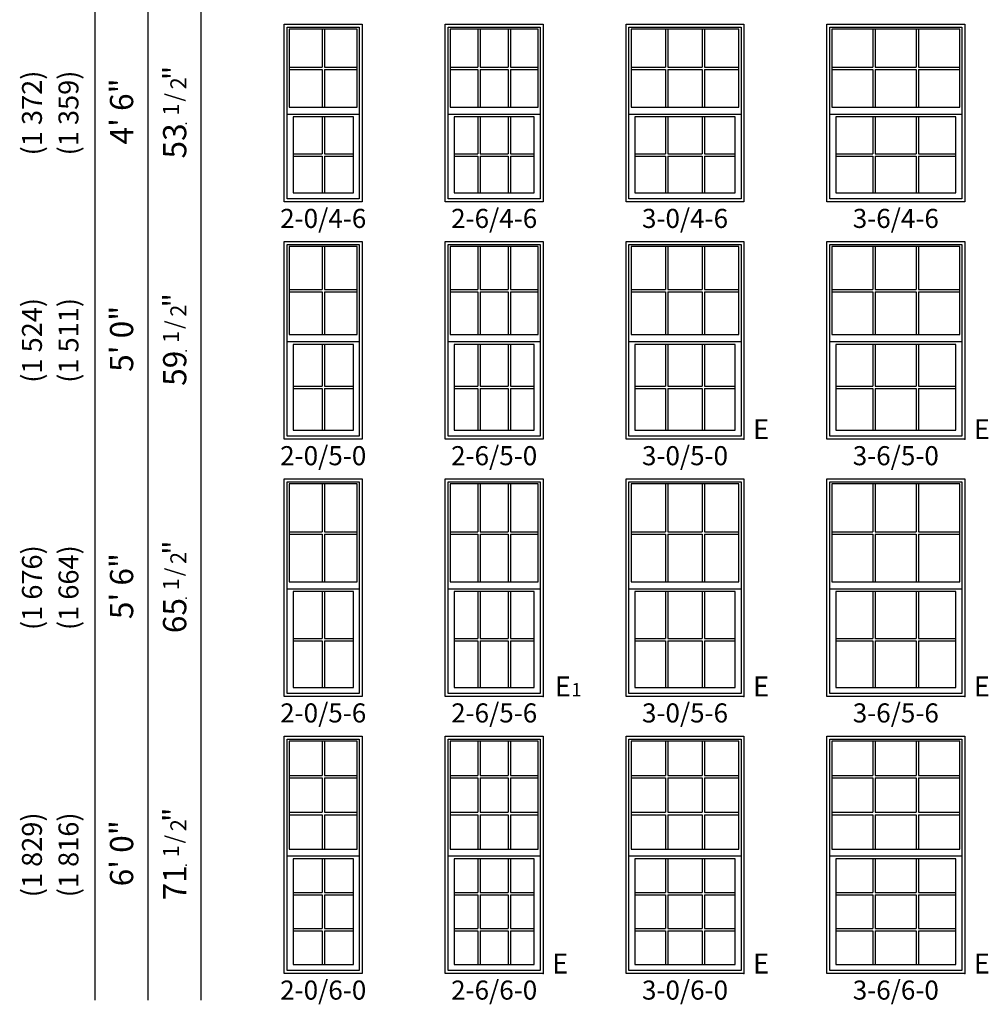
# Model space of a CAD drawing. Units: inches. Extents: x 41 to 3193, y 57 to 1950.
# Drawn here: x 1881 to 2173, y 489 to 786 of the extents above; entities that cross this region are included whole.
import ezdxf
from ezdxf.enums import TextEntityAlignment as Align

# ---------------------------------------------------------------- set-up
doc = ezdxf.new("R2010")
doc.units = ezdxf.units.IN
doc.header["$MEASUREMENT"] = 0
for name, color, linetype in [('ZP-ANNO-IDEN', 80, 'Continuous'), ('ZP-ELEV-FROS', 24, 'Continuous'), ('ZP-ELEV-GDLN', 90, 'Continuous'), ('ZP-ELEV-GLAS-VISB', 175, 'Continuous'), ('ZP-ELEV-GRLT', 83, 'Continuous'), ('ZP-ELEV-SAOS', 52, 'Continuous'), ('ZP-ELEV-TEXT', 255, 'Continuous')]:
    doc.layers.add(name, color=color, linetype=linetype)
doc.layers.add('ZP-ANNO-NPLT', color=7, linetype='Continuous', plot=False)
doc.styles.get("Standard").update_dxf_attribs({"font": 'arial.ttf'})

# ---------------------------------------------------------------- blocks, each defined once
blk = doc.blocks.new('NG Elev Egress Symbol E 1')
at = {"layer": 'ZP-ANNO-NPLT'}
blk.add_point((0, 0), dxfattribs=at)
at = {"layer": 'ZP-ANNO-IDEN'}
for s, height, p in [('E', 0.0625, (0.0869, 0)), ('1', 0.0417, (0.1206, 0))]:
    blk.add_text(s, height=height, dxfattribs=at).set_placement(p, align=Align.RIGHT)
blk = doc.blocks.new('NG Elev Egress Symbol E')
at = {"layer": 'ZP-ANNO-NPLT'}
blk.add_point((0, 0), dxfattribs=at)
at = {"layer": 'ZP-ANNO-IDEN'}
blk.add_text('E', height=0.0625, dxfattribs=at).set_placement((0.0286, 0))
blk = doc.blocks.new('NG Elev Symbol Fraction 1-2')
at = {"layer": 'ZP-ANNO-NPLT'}
blk.add_point((0, 0), dxfattribs=at)
at = {"layer": 'ZP-ELEV-TEXT'}
for s, height, p in [('1', 0.05, (0.0623, 0.0234)), ('/', 0.05, (0.0949, 0.0143)), ('"', 0.07, (0.1805, 0.0026)), ('2', 0.05, (0.1443, 0))]:
    blk.add_text(s, height=height, dxfattribs=at).set_placement(p, align=Align.RIGHT)
blk = doc.blocks.new('ELV VW 2 11-16 OAW SH 1W 2-0 ~ 4-6 T')
at = {"layer": 'ZP-ELEV-FROS'}
blk.add_lwpolyline([(23.5, 53.5), (23.5, 0), (0, 0), (0, 53.5)], close=True, dxfattribs=at)
at = {"layer": 'ZP-ELEV-GLAS-VISB'}
for points in [[(1.5, 28.48), (22, 28.48), (22, 52), (1.5, 52)], [(2.66, 25.55), (2.66, 2.68), (20.84, 2.68), (20.84, 25.55)]]:
    blk.add_lwpolyline(points, close=True, dxfattribs=at)
at = {"layer": 'ZP-ELEV-GRLT'}
for p, q in [((11.4, 52), (11.4, 40.59)), ((12.1, 52), (12.1, 40.59)), ((1.5, 40.59), (11.4, 40.59)), ((1.5, 39.89), (11.4, 39.89)), ((11.4, 39.89), (11.4, 28.48)), ((12.1, 40.59), (22, 40.59)), ((12.1, 39.89), (22, 39.89)), ((12.1, 39.89), (12.1, 28.48)), ((11.4, 25.55), (11.4, 14.47)), ((12.1, 25.55), (12.1, 14.47)), ((2.66, 14.47), (11.4, 14.47)), ((2.66, 13.76), (11.4, 13.76)), ((11.4, 13.76), (11.4, 2.68)), ((12.1, 14.47), (20.84, 14.47)), ((12.1, 13.76), (20.84, 13.76)), ((12.1, 13.76), (12.1, 2.68))]:
    blk.add_line(p, q, dxfattribs=at)
at = {"layer": 'ZP-ELEV-SAOS'}
blk.add_line((0.88, 26.44), (22.62, 26.44), dxfattribs=at)
blk.add_lwpolyline([(22.62, 52.63), (22.62, 0.88), (0.88, 0.88), (0.88, 52.63)], close=True, dxfattribs=at)
blk = doc.blocks.new('ELV VW 2 11-16 OAW SH 1W 2-6 ~ 4-6 T')
at = {"layer": 'ZP-ELEV-FROS'}
blk.add_lwpolyline([(29.5, 53.5), (29.5, 0), (0, 0), (0, 53.5)], close=True, dxfattribs=at)
at = {"layer": 'ZP-ELEV-GLAS-VISB'}
for points in [[(1.5, 52), (1.5, 28.48), (28, 28.48), (28, 52)], [(2.66, 25.55), (2.66, 2.68), (26.83, 2.68), (26.83, 25.55)]]:
    blk.add_lwpolyline(points, close=True, dxfattribs=at)
at = {"layer": 'ZP-ELEV-GRLT'}
for p, q in [((9.86, 52), (9.86, 40.59)), ((10.57, 52), (10.57, 40.59)), ((18.93, 52), (18.93, 40.59)), ((19.64, 52), (19.64, 40.59)), ((1.5, 40.59), (9.86, 40.59)), ((1.5, 39.89), (9.86, 39.89)), ((9.86, 39.89), (9.86, 28.48)), ((10.57, 40.59), (18.93, 40.59)), ((10.57, 39.89), (10.57, 28.48)), ((10.57, 39.89), (18.93, 39.89)), ((18.93, 39.89), (18.93, 28.48)), ((19.64, 40.59), (28, 40.59)), ((19.64, 39.89), (19.64, 28.48)), ((19.64, 39.89), (28, 39.89)), ((9.86, 25.55), (9.86, 14.47)), ((10.57, 25.55), (10.57, 14.47)), ((18.93, 25.55), (18.93, 14.47)), ((19.64, 25.55), (19.64, 14.47)), ((2.66, 14.47), (9.86, 14.47)), ((2.66, 13.76), (9.86, 13.76)), ((9.86, 13.76), (9.86, 2.68)), ((10.57, 14.47), (18.93, 14.47)), ((10.57, 13.76), (10.57, 2.68)), ((10.57, 13.76), (18.93, 13.76)), ((18.93, 13.76), (18.93, 2.68)), ((19.64, 14.47), (26.83, 14.47)), ((19.64, 13.76), (19.64, 2.68)), ((19.64, 13.76), (26.83, 13.76))]:
    blk.add_line(p, q, dxfattribs=at)
at = {"layer": 'ZP-ELEV-SAOS'}
blk.add_line((0.87, 26.44), (28.62, 26.44), dxfattribs=at)
blk.add_lwpolyline([(28.62, 52.63), (28.62, 0.87), (0.87, 0.87), (0.87, 52.63)], close=True, dxfattribs=at)
blk = doc.blocks.new('ELV VW 2 11-16 OAW SH 1W 3-0 ~ 4-6 T')
at = {"layer": 'ZP-ELEV-FROS'}
blk.add_lwpolyline([(35.5, 53.5), (35.5, 0), (0, 0), (0, 53.5)], close=True, dxfattribs=at)
at = {"layer": 'ZP-ELEV-GLAS-VISB'}
for points in [[(1.5, 52), (1.5, 28.48), (34, 28.48), (34, 52)], [(2.66, 2.68), (32.83, 2.68), (32.83, 25.55), (2.66, 25.55)]]:
    blk.add_lwpolyline(points, close=True, dxfattribs=at)
at = {"layer": 'ZP-ELEV-GRLT'}
for p, q in [((11.86, 52), (11.86, 40.59)), ((12.57, 52), (12.57, 40.59)), ((22.93, 52), (22.93, 40.59)), ((23.64, 52), (23.64, 40.59)), ((1.5, 40.59), (11.86, 40.59)), ((1.5, 39.89), (11.86, 39.89)), ((11.86, 39.89), (11.86, 28.48)), ((12.57, 40.59), (22.93, 40.59)), ((12.57, 39.89), (22.93, 39.89)), ((12.57, 39.89), (12.57, 28.48)), ((22.93, 39.89), (22.93, 28.48)), ((23.64, 40.59), (34, 40.59)), ((23.64, 39.89), (23.64, 28.48)), ((23.64, 39.89), (34, 39.89)), ((11.86, 25.55), (11.86, 14.47)), ((12.57, 25.55), (12.57, 14.47)), ((22.93, 25.55), (22.93, 14.47)), ((23.64, 25.55), (23.64, 14.47)), ((2.66, 14.47), (11.86, 14.47)), ((2.66, 13.76), (11.86, 13.76)), ((11.86, 13.76), (11.86, 2.68)), ((12.57, 14.47), (22.93, 14.47)), ((12.57, 13.76), (22.93, 13.76)), ((12.57, 13.76), (12.57, 2.68)), ((22.93, 13.76), (22.93, 2.68)), ((23.64, 14.47), (32.83, 14.47)), ((23.64, 13.76), (32.83, 13.76)), ((23.64, 13.76), (23.64, 2.68))]:
    blk.add_line(p, q, dxfattribs=at)
at = {"layer": 'ZP-ELEV-SAOS'}
blk.add_line((0.87, 26.44), (34.62, 26.44), dxfattribs=at)
blk.add_lwpolyline([(34.62, 52.63), (34.62, 0.87), (0.87, 0.87), (0.87, 52.63)], close=True, dxfattribs=at)
blk = doc.blocks.new('ELV VW 2 11-16 OAW SH 1W 3-6 ~ 4-6 T')
at = {"layer": 'ZP-ELEV-FROS'}
blk.add_lwpolyline([(41.5, 53.5), (41.5, 0), (0, 0), (0, 53.5)], close=True, dxfattribs=at)
at = {"layer": 'ZP-ELEV-GLAS-VISB'}
for points in [[(1.5, 52), (1.5, 28.48), (40, 28.48), (40, 52)], [(2.66, 25.55), (2.66, 2.68), (38.83, 2.68), (38.83, 25.55)]]:
    blk.add_lwpolyline(points, close=True, dxfattribs=at)
at = {"layer": 'ZP-ELEV-GRLT'}
for p, q in [((13.86, 52), (13.86, 40.59)), ((14.57, 52), (14.57, 40.59)), ((26.93, 52), (26.93, 40.59)), ((27.64, 52), (27.64, 40.59)), ((1.5, 40.59), (13.86, 40.59)), ((1.5, 39.89), (13.86, 39.89)), ((13.86, 39.89), (13.86, 28.48)), ((14.57, 40.59), (26.93, 40.59)), ((14.57, 39.89), (26.93, 39.89)), ((14.57, 39.89), (14.57, 28.48)), ((26.93, 39.89), (26.93, 28.48)), ((27.64, 40.59), (40, 40.59)), ((27.64, 39.89), (40, 39.89)), ((27.64, 39.89), (27.64, 28.48)), ((13.86, 25.55), (13.86, 14.47)), ((14.57, 25.55), (14.57, 14.47)), ((26.93, 25.55), (26.93, 14.47)), ((27.64, 25.55), (27.64, 14.47)), ((2.66, 14.47), (13.86, 14.47)), ((2.66, 13.76), (13.86, 13.76)), ((13.86, 13.76), (13.86, 2.68)), ((14.57, 14.47), (26.93, 14.47)), ((14.57, 13.76), (26.93, 13.76)), ((14.57, 13.76), (14.57, 2.68)), ((26.93, 13.76), (26.93, 2.68)), ((27.64, 14.47), (38.83, 14.47)), ((27.64, 13.76), (38.83, 13.76)), ((27.64, 13.76), (27.64, 2.68))]:
    blk.add_line(p, q, dxfattribs=at)
at = {"layer": 'ZP-ELEV-SAOS'}
blk.add_line((0.87, 26.44), (40.62, 26.44), dxfattribs=at)
blk.add_lwpolyline([(40.62, 52.63), (40.62, 0.87), (0.87, 0.87), (0.87, 52.63)], close=True, dxfattribs=at)
blk = doc.blocks.new('ELV VW 2 11-16 OAW SH 1W 2-0 ~ 5-0 T')
at = {"layer": 'ZP-ELEV-FROS'}
blk.add_lwpolyline([(23.5, 59.5), (23.5, 0), (0, 0), (0, 59.5)], close=True, dxfattribs=at)
at = {"layer": 'ZP-ELEV-GLAS-VISB'}
for points in [[(1.5, 58), (1.5, 31.48), (22, 31.48), (22, 58)], [(2.66, 2.68), (20.84, 2.68), (20.84, 28.55), (2.66, 28.55)]]:
    blk.add_lwpolyline(points, close=True, dxfattribs=at)
at = {"layer": 'ZP-ELEV-GRLT'}
for p, q in [((11.4, 58), (11.4, 45.09)), ((12.1, 58), (12.1, 45.09)), ((1.5, 45.09), (11.4, 45.09)), ((12.1, 45.09), (22, 45.09)), ((1.5, 44.39), (11.4, 44.39)), ((11.4, 44.39), (11.4, 31.48)), ((12.1, 44.39), (22, 44.39)), ((12.1, 44.39), (12.1, 31.48)), ((11.4, 28.55), (11.4, 15.97)), ((12.1, 28.55), (12.1, 15.97)), ((2.66, 15.97), (11.4, 15.97)), ((2.66, 15.26), (11.4, 15.26)), ((11.4, 15.26), (11.4, 2.68)), ((12.1, 15.97), (20.84, 15.97)), ((12.1, 15.26), (20.84, 15.26)), ((12.1, 15.26), (12.1, 2.68))]:
    blk.add_line(p, q, dxfattribs=at)
at = {"layer": 'ZP-ELEV-SAOS'}
blk.add_line((0.88, 29.44), (22.62, 29.44), dxfattribs=at)
blk.add_lwpolyline([(22.62, 58.63), (22.62, 0.88), (0.88, 0.88), (0.88, 58.63)], close=True, dxfattribs=at)
blk = doc.blocks.new('ELV VW 2 11-16 OAW SH 1W 2-6 ~ 5-0 T')
at = {"layer": 'ZP-ELEV-FROS'}
blk.add_lwpolyline([(29.5, 59.5), (29.5, 0), (0, 0), (0, 59.5)], close=True, dxfattribs=at)
at = {"layer": 'ZP-ELEV-GLAS-VISB'}
for points in [[(1.5, 58), (1.5, 31.48), (28, 31.48), (28, 58)], [(2.66, 2.68), (26.83, 2.68), (26.83, 28.55), (2.66, 28.55)]]:
    blk.add_lwpolyline(points, close=True, dxfattribs=at)
at = {"layer": 'ZP-ELEV-GRLT'}
for p, q in [((9.86, 58), (9.86, 45.09)), ((10.57, 58), (10.57, 45.09)), ((18.93, 58), (18.93, 45.09)), ((19.64, 58), (19.64, 45.09)), ((1.5, 45.09), (9.86, 45.09)), ((10.57, 45.09), (18.93, 45.09)), ((19.64, 45.09), (28, 45.09)), ((1.5, 44.39), (9.86, 44.39)), ((9.86, 44.39), (9.86, 31.48)), ((10.57, 44.39), (10.57, 31.48)), ((10.57, 44.39), (18.93, 44.39)), ((18.93, 44.39), (18.93, 31.48)), ((19.64, 44.39), (19.64, 31.48)), ((19.64, 44.39), (28, 44.39)), ((9.86, 28.55), (9.86, 15.97)), ((10.57, 28.55), (10.57, 15.97)), ((18.93, 28.55), (18.93, 15.97)), ((19.64, 28.55), (19.64, 15.97)), ((2.66, 15.97), (9.86, 15.97)), ((2.66, 15.26), (9.86, 15.26)), ((9.86, 15.26), (9.86, 2.68)), ((10.57, 15.97), (18.93, 15.97)), ((10.57, 15.26), (18.93, 15.26)), ((10.57, 15.26), (10.57, 2.68)), ((18.93, 15.26), (18.93, 2.68)), ((19.64, 15.97), (26.83, 15.97)), ((19.64, 15.26), (19.64, 2.68)), ((19.64, 15.26), (26.83, 15.26))]:
    blk.add_line(p, q, dxfattribs=at)
at = {"layer": 'ZP-ELEV-SAOS'}
blk.add_line((0.87, 29.44), (28.62, 29.44), dxfattribs=at)
blk.add_lwpolyline([(28.62, 58.63), (28.62, 0.87), (0.87, 0.87), (0.87, 58.63)], close=True, dxfattribs=at)
blk = doc.blocks.new('ELV VW 2 11-16 OAW SH 1W 3-0 ~ 5-0 T')
at = {"layer": 'ZP-ELEV-FROS'}
blk.add_lwpolyline([(35.5, 59.5), (35.5, 0), (0, 0), (0, 59.5)], close=True, dxfattribs=at)
at = {"layer": 'ZP-ELEV-GLAS-VISB'}
for points in [[(1.5, 58), (1.5, 31.48), (34, 31.48), (34, 58)], [(2.66, 28.55), (2.66, 2.68), (32.83, 2.68), (32.83, 28.55)]]:
    blk.add_lwpolyline(points, close=True, dxfattribs=at)
at = {"layer": 'ZP-ELEV-GRLT'}
for p, q in [((11.86, 58), (11.86, 45.09)), ((12.57, 58), (12.57, 45.09)), ((22.93, 58), (22.93, 45.09)), ((23.64, 58), (23.64, 45.09)), ((1.5, 45.09), (11.86, 45.09)), ((12.57, 45.09), (22.93, 45.09)), ((23.64, 45.09), (34, 45.09)), ((1.5, 44.39), (11.86, 44.39)), ((11.86, 44.39), (11.86, 31.48)), ((12.57, 44.39), (22.93, 44.39)), ((12.57, 44.39), (12.57, 31.48)), ((22.93, 44.39), (22.93, 31.48)), ((23.64, 44.39), (34, 44.39)), ((23.64, 44.39), (23.64, 31.48)), ((11.86, 28.55), (11.86, 15.97)), ((12.57, 28.55), (12.57, 15.97)), ((22.93, 28.55), (22.93, 15.97)), ((23.64, 28.55), (23.64, 15.97)), ((2.66, 15.97), (11.86, 15.97)), ((2.66, 15.26), (11.86, 15.26)), ((11.86, 15.26), (11.86, 2.68)), ((12.57, 15.97), (22.93, 15.97)), ((12.57, 15.26), (22.93, 15.26)), ((12.57, 15.26), (12.57, 2.68)), ((22.93, 15.26), (22.93, 2.68)), ((23.64, 15.97), (32.83, 15.97)), ((23.64, 15.26), (32.83, 15.26)), ((23.64, 15.26), (23.64, 2.68))]:
    blk.add_line(p, q, dxfattribs=at)
at = {"layer": 'ZP-ELEV-SAOS'}
blk.add_line((0.87, 29.44), (34.62, 29.44), dxfattribs=at)
blk.add_lwpolyline([(34.62, 58.63), (34.62, 0.87), (0.87, 0.87), (0.87, 58.63)], close=True, dxfattribs=at)
blk = doc.blocks.new('ELV VW 2 11-16 OAW SH 1W 3-6 ~ 5-0 T')
at = {"layer": 'ZP-ELEV-FROS'}
blk.add_lwpolyline([(41.5, 59.5), (41.5, 0), (0, 0), (0, 59.5)], close=True, dxfattribs=at)
at = {"layer": 'ZP-ELEV-GLAS-VISB'}
for points in [[(1.5, 58), (1.5, 31.48), (40, 31.48), (40, 58)], [(38.83, 2.68), (38.83, 28.55), (2.66, 28.55), (2.66, 2.68)]]:
    blk.add_lwpolyline(points, close=True, dxfattribs=at)
at = {"layer": 'ZP-ELEV-GRLT'}
for p, q in [((13.86, 58), (13.86, 45.09)), ((14.57, 58), (14.57, 45.09)), ((26.93, 58), (26.93, 45.09)), ((27.64, 58), (27.64, 45.09)), ((1.5, 45.09), (13.86, 45.09)), ((14.57, 45.09), (26.93, 45.09)), ((27.64, 45.09), (40, 45.09)), ((1.5, 44.39), (13.86, 44.39)), ((13.86, 44.39), (13.86, 31.48)), ((14.57, 44.39), (26.93, 44.39)), ((14.57, 44.39), (14.57, 31.48)), ((26.93, 44.39), (26.93, 31.48)), ((27.64, 44.39), (40, 44.39)), ((27.64, 44.39), (27.64, 31.48)), ((13.86, 28.55), (13.86, 15.97)), ((14.57, 28.55), (14.57, 15.97)), ((26.93, 28.55), (26.93, 15.97)), ((27.64, 28.55), (27.64, 15.97)), ((2.66, 15.97), (13.86, 15.97)), ((2.66, 15.26), (13.86, 15.26)), ((13.86, 15.26), (13.86, 2.68)), ((14.57, 15.97), (26.93, 15.97)), ((14.57, 15.26), (26.93, 15.26)), ((14.57, 15.26), (14.57, 2.68)), ((26.93, 15.26), (26.93, 2.68)), ((27.64, 15.97), (38.83, 15.97)), ((27.64, 15.26), (38.83, 15.26)), ((27.64, 15.26), (27.64, 2.68))]:
    blk.add_line(p, q, dxfattribs=at)
at = {"layer": 'ZP-ELEV-SAOS'}
blk.add_line((0.87, 29.44), (40.62, 29.44), dxfattribs=at)
blk.add_lwpolyline([(40.62, 58.63), (40.62, 0.87), (0.87, 0.87), (0.87, 58.63)], close=True, dxfattribs=at)
blk = doc.blocks.new('ELV VW 2 11-16 OAW SH 1W 2-0 ~ 5-6 T')
at = {"layer": 'ZP-ELEV-FROS'}
blk.add_lwpolyline([(23.5, 65.5), (23.5, 0), (0, 0), (0, 65.5)], close=True, dxfattribs=at)
at = {"layer": 'ZP-ELEV-GLAS-VISB'}
for points in [[(1.5, 64), (1.5, 34.48), (22, 34.48), (22, 64)], [(2.66, 31.55), (2.66, 2.68), (20.84, 2.68), (20.84, 31.55)]]:
    blk.add_lwpolyline(points, close=True, dxfattribs=at)
at = {"layer": 'ZP-ELEV-GRLT'}
for p, q in [((11.4, 64), (11.4, 49.59)), ((12.1, 64), (12.1, 49.59)), ((1.5, 49.59), (11.4, 49.59)), ((1.5, 48.89), (11.4, 48.89)), ((11.4, 48.89), (11.4, 34.48)), ((12.1, 49.59), (22, 49.59)), ((12.1, 48.89), (22, 48.89)), ((12.1, 48.89), (12.1, 34.48)), ((11.4, 31.55), (11.4, 17.47)), ((12.1, 31.55), (12.1, 17.47)), ((2.66, 17.47), (11.4, 17.47)), ((2.66, 16.76), (11.4, 16.76)), ((11.4, 16.76), (11.4, 2.68)), ((12.1, 17.47), (20.84, 17.47)), ((12.1, 16.76), (20.84, 16.76)), ((12.1, 16.76), (12.1, 2.68))]:
    blk.add_line(p, q, dxfattribs=at)
at = {"layer": 'ZP-ELEV-SAOS'}
blk.add_line((0.88, 32.44), (22.62, 32.44), dxfattribs=at)
blk.add_lwpolyline([(22.62, 64.63), (22.62, 0.88), (0.88, 0.88), (0.88, 64.63)], close=True, dxfattribs=at)
blk = doc.blocks.new('ELV VW 2 11-16 OAW SH 1W 2-6 ~ 5-6 T')
at = {"layer": 'ZP-ELEV-FROS'}
blk.add_lwpolyline([(29.5, 65.5), (29.5, 0), (0, 0), (0, 65.5)], close=True, dxfattribs=at)
at = {"layer": 'ZP-ELEV-GLAS-VISB'}
for points in [[(28, 64), (1.5, 64), (1.5, 34.48), (28, 34.48)], [(26.83, 31.55), (2.66, 31.55), (2.66, 2.68), (26.83, 2.68)]]:
    blk.add_lwpolyline(points, close=True, dxfattribs=at)
at = {"layer": 'ZP-ELEV-GRLT'}
for p, q in [((9.86, 64), (9.86, 49.59)), ((10.57, 64), (10.57, 49.59)), ((18.93, 64), (18.93, 49.59)), ((19.64, 64), (19.64, 49.59)), ((1.5, 49.59), (9.86, 49.59)), ((1.5, 48.89), (9.86, 48.89)), ((9.86, 48.89), (9.86, 34.48)), ((10.57, 49.59), (18.93, 49.59)), ((10.57, 48.89), (10.57, 34.48)), ((10.57, 48.89), (18.93, 48.89)), ((18.93, 48.89), (18.93, 34.48)), ((19.64, 49.59), (28, 49.59)), ((19.64, 48.89), (19.64, 34.48)), ((19.64, 48.89), (28, 48.89)), ((9.86, 31.55), (9.86, 17.47)), ((10.57, 31.55), (10.57, 17.47)), ((18.93, 31.55), (18.93, 17.47)), ((19.64, 31.55), (19.64, 17.47)), ((2.66, 17.47), (9.86, 17.47)), ((2.66, 16.76), (9.86, 16.76)), ((9.86, 16.76), (9.86, 2.68)), ((10.57, 17.47), (18.93, 17.47)), ((10.57, 16.76), (10.57, 2.68)), ((10.57, 16.76), (18.93, 16.76)), ((18.93, 16.76), (18.93, 2.68)), ((19.64, 17.47), (26.83, 17.47)), ((19.64, 16.76), (19.64, 2.68)), ((19.64, 16.76), (26.83, 16.76))]:
    blk.add_line(p, q, dxfattribs=at)
at = {"layer": 'ZP-ELEV-SAOS'}
blk.add_line((0.87, 32.44), (28.62, 32.44), dxfattribs=at)
blk.add_lwpolyline([(0.87, 0.87), (0.87, 64.63), (28.62, 64.63), (28.62, 0.87)], close=True, dxfattribs=at)
blk = doc.blocks.new('ELV VW 2 11-16 OAW SH 1W 3-0 ~ 5-6 T')
at = {"layer": 'ZP-ELEV-FROS'}
blk.add_lwpolyline([(35.5, 65.5), (35.5, 0), (0, 0), (0, 65.5)], close=True, dxfattribs=at)
at = {"layer": 'ZP-ELEV-GLAS-VISB'}
for points in [[(34, 64), (1.5, 64), (1.5, 34.48), (34, 34.48)], [(2.66, 31.55), (2.66, 2.68), (32.83, 2.68), (32.83, 31.55)]]:
    blk.add_lwpolyline(points, close=True, dxfattribs=at)
at = {"layer": 'ZP-ELEV-GRLT'}
for p, q in [((11.86, 64), (11.86, 49.59)), ((12.57, 64), (12.57, 49.59)), ((22.93, 64), (22.93, 49.59)), ((23.64, 64), (23.64, 49.59)), ((1.5, 49.59), (11.86, 49.59)), ((1.5, 48.89), (11.86, 48.89)), ((11.86, 48.89), (11.86, 34.48)), ((12.57, 49.59), (22.93, 49.59)), ((12.57, 48.89), (22.93, 48.89)), ((12.57, 48.89), (12.57, 34.48)), ((22.93, 48.89), (22.93, 34.48)), ((23.64, 49.59), (34, 49.59)), ((23.64, 48.89), (34, 48.89)), ((23.64, 48.89), (23.64, 34.48)), ((11.86, 31.55), (11.86, 17.47)), ((12.57, 31.55), (12.57, 17.47)), ((22.93, 31.55), (22.93, 17.47)), ((23.64, 31.55), (23.64, 17.47)), ((2.66, 17.47), (11.86, 17.47)), ((2.66, 16.76), (11.86, 16.76)), ((11.86, 16.76), (11.86, 2.68)), ((12.57, 17.47), (22.93, 17.47)), ((12.57, 16.76), (22.93, 16.76)), ((12.57, 16.76), (12.57, 2.68)), ((22.93, 16.76), (22.93, 2.68)), ((23.64, 17.47), (32.83, 17.47)), ((23.64, 16.76), (32.83, 16.76)), ((23.64, 16.76), (23.64, 2.68))]:
    blk.add_line(p, q, dxfattribs=at)
at = {"layer": 'ZP-ELEV-SAOS'}
blk.add_line((0.87, 32.44), (34.62, 32.44), dxfattribs=at)
blk.add_lwpolyline([(34.62, 64.63), (34.62, 0.87), (0.87, 0.87), (0.87, 64.63)], close=True, dxfattribs=at)
blk = doc.blocks.new('ELV VW 2 11-16 OAW SH 1W 3-6 ~ 5-6 T')
at = {"layer": 'ZP-ELEV-FROS'}
blk.add_lwpolyline([(41.5, 65.5), (41.5, 0), (0, 0), (0, 65.5)], close=True, dxfattribs=at)
at = {"layer": 'ZP-ELEV-GLAS-VISB'}
for points in [[(1.5, 34.48), (40, 34.48), (40, 64), (1.5, 64)], [(38.83, 31.55), (2.66, 31.55), (2.66, 2.68), (38.83, 2.68)]]:
    blk.add_lwpolyline(points, close=True, dxfattribs=at)
at = {"layer": 'ZP-ELEV-GRLT'}
for p, q in [((13.86, 64), (13.86, 49.59)), ((14.57, 64), (14.57, 49.59)), ((26.93, 64), (26.93, 49.59)), ((27.64, 64), (27.64, 49.59)), ((1.5, 49.59), (13.86, 49.59)), ((1.5, 48.89), (13.86, 48.89)), ((13.86, 48.89), (13.86, 34.48)), ((14.57, 49.59), (26.93, 49.59)), ((14.57, 48.89), (26.93, 48.89)), ((14.57, 48.89), (14.57, 34.48)), ((26.93, 48.89), (26.93, 34.48)), ((27.64, 49.59), (40, 49.59)), ((27.64, 48.89), (40, 48.89)), ((27.64, 48.89), (27.64, 34.48)), ((13.86, 31.55), (13.86, 17.47)), ((14.57, 31.55), (14.57, 17.47)), ((26.93, 31.55), (26.93, 17.47)), ((27.64, 31.55), (27.64, 17.47)), ((2.66, 17.47), (13.86, 17.47)), ((2.66, 16.76), (13.86, 16.76)), ((13.86, 16.76), (13.86, 2.68)), ((14.57, 17.47), (26.93, 17.47)), ((14.57, 16.76), (26.93, 16.76)), ((14.57, 16.76), (14.57, 2.68)), ((26.93, 16.76), (26.93, 2.68)), ((27.64, 17.47), (38.83, 17.47)), ((27.64, 16.76), (38.83, 16.76)), ((27.64, 16.76), (27.64, 2.68))]:
    blk.add_line(p, q, dxfattribs=at)
at = {"layer": 'ZP-ELEV-SAOS'}
blk.add_line((0.87, 32.44), (40.62, 32.44), dxfattribs=at)
blk.add_lwpolyline([(40.62, 64.63), (40.62, 0.87), (0.87, 0.87), (0.87, 64.63)], close=True, dxfattribs=at)
blk = doc.blocks.new('ELV VW 2 11-16 OAW SH 1W 2-0 ~ 6-0 T')
at = {"layer": 'ZP-ELEV-FROS'}
blk.add_lwpolyline([(23.5, 71.5), (23.5, 0), (0, 0), (0, 71.5)], close=True, dxfattribs=at)
at = {"layer": 'ZP-ELEV-GLAS-VISB'}
for points in [[(1.5, 70), (1.5, 37.48), (22, 37.48), (22, 70)], [(2.66, 34.55), (2.66, 2.68), (20.84, 2.68), (20.84, 34.55)]]:
    blk.add_lwpolyline(points, close=True, dxfattribs=at)
at = {"layer": 'ZP-ELEV-GRLT'}
for p, q in [((11.4, 70), (11.4, 59.63)), ((12.1, 70), (12.1, 59.63)), ((1.5, 59.63), (11.4, 59.63)), ((12.1, 59.63), (22, 59.63)), ((1.5, 58.92), (11.4, 58.92)), ((11.4, 58.92), (11.4, 48.56)), ((12.1, 58.92), (22, 58.92)), ((12.1, 58.92), (12.1, 48.56)), ((1.5, 48.56), (11.4, 48.56)), ((1.5, 47.85), (11.4, 47.85)), ((11.4, 47.85), (11.4, 37.48)), ((12.1, 48.56), (22, 48.56)), ((12.1, 47.85), (22, 47.85)), ((12.1, 47.85), (12.1, 37.48)), ((11.4, 34.55), (11.4, 24.4)), ((12.1, 34.55), (12.1, 24.4)), ((2.66, 24.4), (11.4, 24.4)), ((12.1, 24.4), (20.84, 24.4)), ((2.66, 23.69), (11.4, 23.69)), ((11.4, 23.69), (11.4, 13.54)), ((12.1, 23.69), (20.84, 23.69)), ((12.1, 23.69), (12.1, 13.54)), ((2.66, 13.54), (11.4, 13.54)), ((2.66, 12.83), (11.4, 12.83)), ((11.4, 12.83), (11.4, 2.68)), ((12.1, 13.54), (20.84, 13.54)), ((12.1, 12.83), (20.84, 12.83)), ((12.1, 12.83), (12.1, 2.68))]:
    blk.add_line(p, q, dxfattribs=at)
at = {"layer": 'ZP-ELEV-SAOS'}
blk.add_line((0.88, 35.44), (22.62, 35.44), dxfattribs=at)
blk.add_lwpolyline([(22.62, 70.63), (22.62, 0.88), (0.88, 0.88), (0.88, 70.63)], close=True, dxfattribs=at)
blk = doc.blocks.new('ELV VW 2 11-16 OAW SH 1W 2-6 ~ 6-0 T')
at = {"layer": 'ZP-ELEV-FROS'}
blk.add_lwpolyline([(29.5, 71.5), (29.5, 0), (0, 0), (0, 71.5)], close=True, dxfattribs=at)
at = {"layer": 'ZP-ELEV-GLAS-VISB'}
for points in [[(1.5, 37.48), (28, 37.48), (28, 70), (1.5, 70)], [(2.66, 2.68), (26.83, 2.68), (26.83, 34.55), (2.66, 34.55)]]:
    blk.add_lwpolyline(points, close=True, dxfattribs=at)
at = {"layer": 'ZP-ELEV-GRLT'}
for p, q in [((9.86, 70), (9.86, 59.63)), ((10.57, 70), (10.57, 59.63)), ((18.93, 70), (18.93, 59.63)), ((19.64, 70), (19.64, 59.63)), ((1.5, 59.63), (9.86, 59.63)), ((10.57, 59.63), (18.93, 59.63)), ((19.64, 59.63), (28, 59.63)), ((1.5, 58.92), (9.86, 58.92)), ((9.86, 58.92), (9.86, 48.56)), ((10.57, 58.92), (10.57, 48.56)), ((10.57, 58.92), (18.93, 58.92)), ((18.93, 58.92), (18.93, 48.56)), ((19.64, 58.92), (19.64, 48.56)), ((19.64, 58.92), (28, 58.92)), ((1.5, 48.56), (9.86, 48.56)), ((1.5, 47.85), (9.86, 47.85)), ((9.86, 47.85), (9.86, 37.48)), ((10.57, 48.56), (18.93, 48.56)), ((10.57, 47.85), (10.57, 37.48)), ((10.57, 47.85), (18.93, 47.85)), ((18.93, 47.85), (18.93, 37.48)), ((19.64, 48.56), (28, 48.56)), ((19.64, 47.85), (19.64, 37.48)), ((19.64, 47.85), (28, 47.85)), ((9.86, 34.55), (9.86, 24.4)), ((10.57, 34.55), (10.57, 24.4)), ((18.93, 34.55), (18.93, 24.4)), ((19.64, 34.55), (19.64, 24.4)), ((2.66, 24.4), (9.86, 24.4)), ((10.57, 24.4), (18.93, 24.4)), ((19.64, 24.4), (26.83, 24.4)), ((2.66, 23.69), (9.86, 23.69)), ((9.86, 23.69), (9.86, 13.54)), ((10.57, 23.69), (10.57, 13.54)), ((10.57, 23.69), (18.93, 23.69)), ((18.93, 23.69), (18.93, 13.54)), ((19.64, 23.69), (19.64, 13.54)), ((19.64, 23.69), (26.83, 23.69)), ((2.66, 13.54), (9.86, 13.54)), ((2.66, 12.83), (9.86, 12.83)), ((9.86, 12.83), (9.86, 2.68)), ((10.57, 13.54), (18.93, 13.54)), ((10.57, 12.83), (10.57, 2.68)), ((10.57, 12.83), (18.93, 12.83)), ((18.93, 12.83), (18.93, 2.68)), ((19.64, 13.54), (26.83, 13.54)), ((19.64, 12.83), (19.64, 2.68)), ((19.64, 12.83), (26.83, 12.83))]:
    blk.add_line(p, q, dxfattribs=at)
at = {"layer": 'ZP-ELEV-SAOS'}
blk.add_line((0.87, 35.44), (28.62, 35.44), dxfattribs=at)
blk.add_lwpolyline([(28.62, 70.63), (28.62, 0.87), (0.87, 0.87), (0.87, 70.63)], close=True, dxfattribs=at)
blk = doc.blocks.new('ELV VW 2 11-16 OAW SH 1W 3-0 ~ 6-0 T')
at = {"layer": 'ZP-ELEV-FROS'}
blk.add_lwpolyline([(35.5, 71.5), (35.5, 0), (0, 0), (0, 71.5)], close=True, dxfattribs=at)
at = {"layer": 'ZP-ELEV-GLAS-VISB'}
for points in [[(1.5, 70), (1.5, 37.48), (34, 37.48), (34, 70)], [(2.66, 34.55), (2.66, 2.68), (32.83, 2.68), (32.83, 34.55)]]:
    blk.add_lwpolyline(points, close=True, dxfattribs=at)
at = {"layer": 'ZP-ELEV-GRLT'}
for p, q in [((11.86, 70), (11.86, 59.63)), ((12.57, 70), (12.57, 59.63)), ((22.93, 70), (22.93, 59.63)), ((23.64, 70), (23.64, 59.63)), ((1.5, 59.63), (11.86, 59.63)), ((12.57, 59.63), (22.93, 59.63)), ((23.64, 59.63), (34, 59.63)), ((1.5, 58.92), (11.86, 58.92)), ((11.86, 58.92), (11.86, 48.56)), ((12.57, 58.92), (22.93, 58.92)), ((12.57, 58.92), (12.57, 48.56)), ((22.93, 58.92), (22.93, 48.56)), ((23.64, 58.92), (34, 58.92)), ((23.64, 58.92), (23.64, 48.56)), ((1.5, 48.56), (11.86, 48.56)), ((1.5, 47.85), (11.86, 47.85)), ((11.86, 47.85), (11.86, 37.48)), ((12.57, 48.56), (22.93, 48.56)), ((12.57, 47.85), (22.93, 47.85)), ((12.57, 47.85), (12.57, 37.48)), ((22.93, 47.85), (22.93, 37.48)), ((23.64, 48.56), (34, 48.56)), ((23.64, 47.85), (34, 47.85)), ((23.64, 47.85), (23.64, 37.48)), ((11.86, 34.55), (11.86, 24.4)), ((12.57, 34.55), (12.57, 24.4)), ((22.93, 34.55), (22.93, 24.4)), ((23.64, 34.55), (23.64, 24.4)), ((2.66, 24.4), (11.86, 24.4)), ((12.57, 24.4), (22.93, 24.4)), ((23.64, 24.4), (32.83, 24.4)), ((2.66, 23.69), (11.86, 23.69)), ((11.86, 23.69), (11.86, 13.54)), ((12.57, 23.69), (22.93, 23.69)), ((12.57, 23.69), (12.57, 13.54)), ((22.93, 23.69), (22.93, 13.54)), ((23.64, 23.69), (32.83, 23.69)), ((23.64, 23.69), (23.64, 13.54)), ((2.66, 13.54), (11.86, 13.54)), ((2.66, 12.83), (11.86, 12.83)), ((11.86, 12.83), (11.86, 2.68)), ((12.57, 13.54), (22.93, 13.54)), ((12.57, 12.83), (22.93, 12.83)), ((12.57, 12.83), (12.57, 2.68)), ((22.93, 12.83), (22.93, 2.68)), ((23.64, 13.54), (32.83, 13.54)), ((23.64, 12.83), (32.83, 12.83)), ((23.64, 12.83), (23.64, 2.68))]:
    blk.add_line(p, q, dxfattribs=at)
at = {"layer": 'ZP-ELEV-SAOS'}
blk.add_line((0.87, 35.44), (34.62, 35.44), dxfattribs=at)
blk.add_lwpolyline([(34.62, 70.63), (34.62, 0.87), (0.87, 0.87), (0.87, 70.63)], close=True, dxfattribs=at)
blk = doc.blocks.new('ELV VW 2 11-16 OAW SH 1W 3-6 ~ 6-0 T')
at = {"layer": 'ZP-ELEV-FROS'}
blk.add_lwpolyline([(41.5, 71.5), (41.5, 0), (0, 0), (0, 71.5)], close=True, dxfattribs=at)
at = {"layer": 'ZP-ELEV-GLAS-VISB'}
for points in [[(1.5, 37.48), (40, 37.48), (40, 70), (1.5, 70)], [(2.66, 34.55), (2.66, 2.68), (38.83, 2.68), (38.83, 34.55)]]:
    blk.add_lwpolyline(points, close=True, dxfattribs=at)
at = {"layer": 'ZP-ELEV-GRLT'}
for p, q in [((13.86, 70), (13.86, 59.63)), ((14.57, 70), (14.57, 59.63)), ((26.93, 70), (26.93, 59.63)), ((27.64, 70), (27.64, 59.63)), ((1.5, 59.63), (13.86, 59.63)), ((14.57, 59.63), (26.93, 59.63)), ((27.64, 59.63), (40, 59.63)), ((1.5, 58.92), (13.86, 58.92)), ((13.86, 58.92), (13.86, 48.56)), ((14.57, 58.92), (26.93, 58.92)), ((14.57, 58.92), (14.57, 48.56)), ((26.93, 58.92), (26.93, 48.56)), ((27.64, 58.92), (40, 58.92)), ((27.64, 58.92), (27.64, 48.56)), ((1.5, 48.56), (13.86, 48.56)), ((1.5, 47.85), (13.86, 47.85)), ((13.86, 47.85), (13.86, 37.48)), ((14.57, 48.56), (26.93, 48.56)), ((14.57, 47.85), (26.93, 47.85)), ((14.57, 47.85), (14.57, 37.48)), ((26.93, 47.85), (26.93, 37.48)), ((27.64, 48.56), (40, 48.56)), ((27.64, 47.85), (40, 47.85)), ((27.64, 47.85), (27.64, 37.48)), ((13.86, 34.55), (13.86, 24.4)), ((14.57, 34.55), (14.57, 24.4)), ((26.93, 34.55), (26.93, 24.4)), ((27.64, 34.55), (27.64, 24.4)), ((2.66, 24.4), (13.86, 24.4)), ((14.57, 24.4), (26.93, 24.4)), ((27.64, 24.4), (38.83, 24.4)), ((2.66, 23.69), (13.86, 23.69)), ((13.86, 23.69), (13.86, 13.54)), ((14.57, 23.69), (26.93, 23.69)), ((14.57, 23.69), (14.57, 13.54)), ((26.93, 23.69), (26.93, 13.54)), ((27.64, 23.69), (38.83, 23.69)), ((27.64, 23.69), (27.64, 13.54)), ((2.66, 13.54), (13.86, 13.54)), ((2.66, 12.83), (13.86, 12.83)), ((13.86, 12.83), (13.86, 2.68)), ((14.57, 13.54), (26.93, 13.54)), ((14.57, 12.83), (26.93, 12.83)), ((14.57, 12.83), (14.57, 2.68)), ((26.93, 12.83), (26.93, 2.68)), ((27.64, 13.54), (38.83, 13.54)), ((27.64, 12.83), (38.83, 12.83)), ((27.64, 12.83), (27.64, 2.68))]:
    blk.add_line(p, q, dxfattribs=at)
at = {"layer": 'ZP-ELEV-SAOS'}
blk.add_line((0.87, 35.44), (40.62, 35.44), dxfattribs=at)
blk.add_lwpolyline([(40.62, 70.63), (40.62, 0.87), (0.87, 0.87), (0.87, 70.63)], close=True, dxfattribs=at)

msp = doc.modelspace()

# ---------------------------------------------------------------- linework, layer by layer
at = {"layer": 'ZP-ELEV-GDLN'}
for p, q in [((1904, 490.5), (1904, 992)), ((1920, 490.5), (1920, 976)), ((1936, 490.5), (1936, 960))]:
    msp.add_line(p, q, dxfattribs=at)

# ---------------------------------------------------------------- block references
for name, p in [('ELV VW 2 11-16 OAW SH 1W 2-0 ~ 4-6 T', (1961, 731)), ('ELV VW 2 11-16 OAW SH 1W 2-6 ~ 4-6 T', (2009.5, 731)), ('ELV VW 2 11-16 OAW SH 1W 3-0 ~ 4-6 T', (2064, 731)), ('ELV VW 2 11-16 OAW SH 1W 3-6 ~ 4-6 T', (2124.5, 731)), ('ELV VW 2 11-16 OAW SH 1W 2-0 ~ 5-0 T', (1961, 659.5)), ('ELV VW 2 11-16 OAW SH 1W 2-6 ~ 5-0 T', (2009.5, 659.5)), ('ELV VW 2 11-16 OAW SH 1W 3-0 ~ 5-0 T', (2064, 659.5)), ('ELV VW 2 11-16 OAW SH 1W 3-6 ~ 5-0 T', (2124.5, 659.5)), ('ELV VW 2 11-16 OAW SH 1W 2-0 ~ 5-6 T', (1961, 582)), ('ELV VW 2 11-16 OAW SH 1W 2-6 ~ 5-6 T', (2009.5, 582)), ('ELV VW 2 11-16 OAW SH 1W 3-0 ~ 5-6 T', (2064, 582)), ('ELV VW 2 11-16 OAW SH 1W 3-6 ~ 5-6 T', (2124.5, 582)), ('ELV VW 2 11-16 OAW SH 1W 2-0 ~ 6-0 T', (1961, 498.5)), ('ELV VW 2 11-16 OAW SH 1W 2-6 ~ 6-0 T', (2009.5, 498.5)), ('ELV VW 2 11-16 OAW SH 1W 3-0 ~ 6-0 T', (2064, 498.5)), ('ELV VW 2 11-16 OAW SH 1W 3-6 ~ 6-0 T', (2124.5, 498.5))]:
    msp.add_blockref(name, p)
at = {"xscale": 96.15384615384602, "yscale": 96.15384615384602, "zscale": 96.15384615384602, "rotation": 90}
for p in [(1931.5, 754.63), (1931.5, 686.13), (1931.5, 611.63), (1931.5, 531.13)]:
    msp.add_blockref('NG Elev Symbol Fraction 1-2', p, dxfattribs=at)
at = {"xscale": 96, "yscale": 96, "zscale": 96}
for name, p in [('NG Elev Egress Symbol E', (2099.5, 659.5)), ('NG Elev Egress Symbol E', (2166, 659.5)), ('NG Elev Egress Symbol E 1', (2039, 582)), ('NG Elev Egress Symbol E', (2099.5, 582)), ('NG Elev Egress Symbol E', (2166, 582)), ('NG Elev Egress Symbol E', (2039, 498.5)), ('NG Elev Egress Symbol E', (2099.5, 498.5)), ('NG Elev Egress Symbol E', (2166, 498.5))]:
    msp.add_blockref(name, p, dxfattribs=at)

# ---------------------------------------------------------------- texts
at = {"layer": 'ZP-ELEV-TEXT'}
for s, height, p in [('(1 372)', 6, (1885, 757.75)), ('(1 359)', 6, (1896, 757.75)), ('4\' 6"', 7, (1912, 758.22)), ('(1 524)', 6, (1885, 689.25)), ('(1 511)', 6, (1896, 689.25)), ('5\' 0"', 7, (1912, 689.72)), ('(1 676)', 6, (1885, 614.75)), ('(1 664)', 6, (1896, 614.75)), ('5\' 6"', 7, (1912, 615.22)), ('(1 829)', 6, (1885, 534.25)), ('(1 816)', 6, (1896, 534.25)), ('6\' 0"', 7, (1912, 534.72))]:
    msp.add_text(s, height=height, rotation=90, dxfattribs=at).set_placement(p, align=Align.MIDDLE_CENTER)
for s, p in [('53', (1931.5, 754.63)), ('59', (1931.5, 686.13)), ('65', (1931.5, 611.63)), ('71', (1931.5, 531.13))]:
    msp.add_text(s, height=7, rotation=90, dxfattribs=at).set_placement(p, align=Align.RIGHT)
at = {"layer": 'ZP-ELEV-TEXT', "char_height": 5.75, "width": 60.034, "attachment_point": 2}
for s, insert in [('2-0/4-6', (1972.75, 728.87)), ('2-6/4-6', (2024.25, 728.87)), ('3-0/4-6', (2081.75, 728.87)), ('3-6/4-6', (2145.25, 728.87)), ('2-0/5-0', (1972.75, 657.38)), ('2-6/5-0', (2024.25, 657.38)), ('3-0/5-0', (2081.75, 657.38)), ('3-6/5-0', (2145.25, 657.38)), ('2-0/5-6', (1972.75, 579.88)), ('2-6/5-6', (2024.25, 579.88)), ('3-0/5-6', (2081.75, 579.88)), ('3-6/5-6', (2145.25, 579.88)), ('2-0/6-0', (1972.75, 496.38)), ('2-6/6-0', (2024.25, 496.38)), ('3-0/6-0', (2081.75, 496.38)), ('3-6/6-0', (2145.25, 496.38))]:
    msp.add_mtext(s, dxfattribs=dict(at, insert=insert))

doc.saveas('drawing.dxf')
